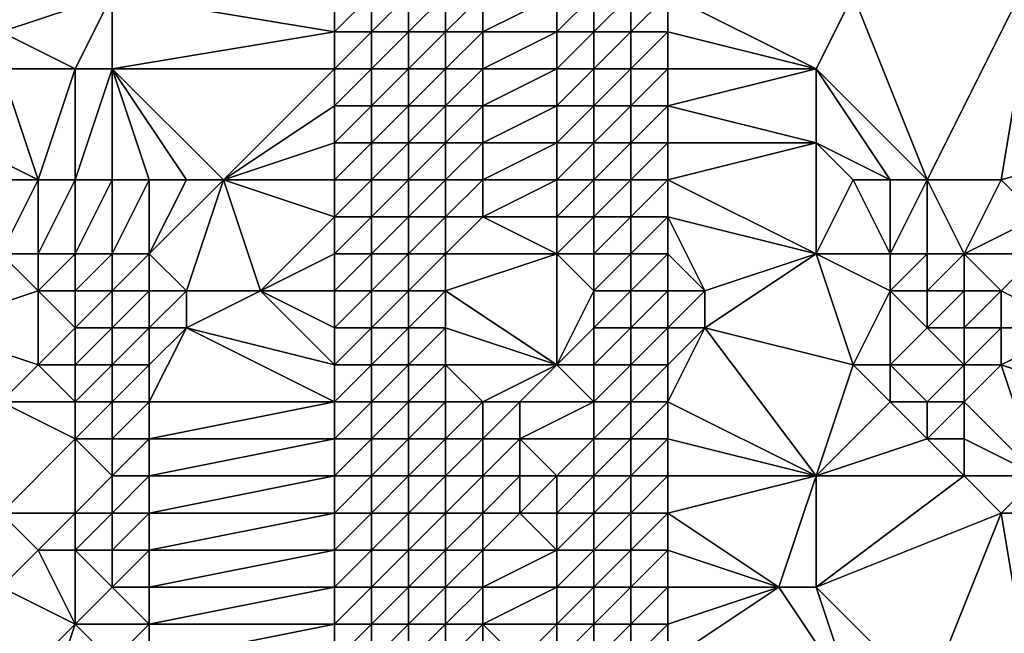
# Model space of a CAD drawing. Units: metres. Extents: x 68750 to 69375, y 356500 to 357000.
# Drawn here: x 69154 to 69180, y 356553 to 356569 of the extents above; entities that cross this region are included whole.
import ezdxf

# ---------------------------------------------------------------- set-up
doc = ezdxf.new("R2010")
doc.units = ezdxf.units.M
doc.layers.add('Terrain', color=15, linetype='Continuous')

msp = doc.modelspace()

# ---------------------------------------------------------------- linework, layer by layer
at = {"layer": 'Terrain'}
for points in [[(69178, 356565, 476.57), (69181, 356571, 474.82), (69176, 356570, 476.25), (69178, 356565, 476.57)], [(69180, 356565, 475.96), (69181, 356571, 474.82), (69178, 356565, 476.57), (69180, 356565, 475.96)], [(69180, 356565, 475.96), (69187, 356567, 473.44), (69181, 356571, 474.82), (69180, 356565, 475.96)], [(69155, 356568, 482.32), (69156, 356570, 481.96), (69153, 356569, 482.9), (69155, 356568, 482.32)], [(69156, 356570, 481.96), (69153, 356570, 482.71), (69153, 356569, 482.9), (69156, 356570, 481.96)], [(69156, 356568, 482.24), (69156, 356570, 481.96), (69155, 356568, 482.32), (69156, 356568, 482.24)], [(69156, 356568, 482.24), (69162, 356569, 482.24), (69156, 356570, 481.96), (69156, 356568, 482.24)], [(69162, 356569, 482.24), (69162, 356570, 482.1), (69156, 356570, 481.96), (69162, 356569, 482.24)], [(69163, 356569, 482), (69163, 356570, 481.87), (69162, 356569, 482.24), (69163, 356569, 482)], [(69162, 356569, 482.24), (69163, 356570, 481.87), (69162, 356570, 482.1), (69162, 356569, 482.24)], [(69164, 356569, 481.43), (69164, 356570, 481.29), (69163, 356569, 482), (69164, 356569, 481.43)], [(69163, 356569, 482), (69164, 356570, 481.29), (69163, 356570, 481.87), (69163, 356569, 482)], [(69165, 356569, 480.6), (69165, 356570, 480.43), (69164, 356569, 481.43), (69165, 356569, 480.6)], [(69164, 356569, 481.43), (69165, 356570, 480.43), (69164, 356570, 481.29), (69164, 356569, 481.43)], [(69166, 356569, 479.71), (69166, 356570, 479.54), (69165, 356569, 480.6), (69166, 356569, 479.71)], [(69165, 356569, 480.6), (69166, 356570, 479.54), (69165, 356570, 480.43), (69165, 356569, 480.6)], [(69168, 356569, 478.14), (69168, 356570, 478.05), (69166, 356569, 479.71), (69168, 356569, 478.14)], [(69166, 356569, 479.71), (69168, 356570, 478.05), (69166, 356570, 479.54), (69166, 356569, 479.71)], [(69169, 356569, 477.47), (69169, 356570, 477.35), (69168, 356569, 478.14), (69169, 356569, 477.47)], [(69168, 356569, 478.14), (69169, 356570, 477.35), (69168, 356570, 478.05), (69168, 356569, 478.14)], [(69170, 356569, 476.98), (69170, 356570, 476.89), (69169, 356569, 477.47), (69170, 356569, 476.98)], [(69169, 356569, 477.47), (69170, 356570, 476.89), (69169, 356570, 477.35), (69169, 356569, 477.47)], [(69171, 356569, 476.72), (69171, 356570, 476.64), (69170, 356569, 476.98), (69171, 356569, 476.72)], [(69170, 356569, 476.98), (69171, 356570, 476.64), (69170, 356570, 476.89), (69170, 356569, 476.98)], [(69175, 356568, 476.81), (69171, 356570, 476.64), (69171, 356569, 476.72), (69175, 356568, 476.81)], [(69176, 356570, 476.25), (69171, 356570, 476.64), (69175, 356568, 476.81), (69176, 356570, 476.25)], [(69178, 356565, 476.57), (69176, 356570, 476.25), (69175, 356568, 476.81), (69178, 356565, 476.57)], [(69155, 356568, 482.32), (69153, 356569, 482.9), (69153, 356568, 483.05), (69155, 356568, 482.32)], [(69162, 356568, 482.38), (69162, 356569, 482.24), (69156, 356568, 482.24), (69162, 356568, 482.38)], [(69163, 356568, 482.13), (69163, 356569, 482), (69162, 356568, 482.38), (69163, 356568, 482.13)], [(69162, 356568, 482.38), (69163, 356569, 482), (69162, 356569, 482.24), (69162, 356568, 482.38)], [(69164, 356568, 481.56), (69164, 356569, 481.43), (69163, 356568, 482.13), (69164, 356568, 481.56)], [(69163, 356568, 482.13), (69164, 356569, 481.43), (69163, 356569, 482), (69163, 356568, 482.13)], [(69165, 356568, 480.74), (69165, 356569, 480.6), (69164, 356568, 481.56), (69165, 356568, 480.74)], [(69164, 356568, 481.56), (69165, 356569, 480.6), (69164, 356569, 481.43), (69164, 356568, 481.56)], [(69166, 356568, 479.87), (69166, 356569, 479.71), (69165, 356568, 480.74), (69166, 356568, 479.87)], [(69165, 356568, 480.74), (69166, 356569, 479.71), (69165, 356569, 480.6), (69165, 356568, 480.74)], [(69168, 356568, 478.33), (69168, 356569, 478.14), (69166, 356568, 479.87), (69168, 356568, 478.33)], [(69166, 356568, 479.87), (69168, 356569, 478.14), (69166, 356569, 479.71), (69166, 356568, 479.87)], [(69169, 356568, 477.66), (69169, 356569, 477.47), (69168, 356568, 478.33), (69169, 356568, 477.66)], [(69168, 356568, 478.33), (69169, 356569, 477.47), (69168, 356569, 478.14), (69168, 356568, 478.33)], [(69170, 356568, 477.15), (69170, 356569, 476.98), (69169, 356568, 477.66), (69170, 356568, 477.15)], [(69169, 356568, 477.66), (69170, 356569, 476.98), (69169, 356569, 477.47), (69169, 356568, 477.66)], [(69171, 356568, 476.87), (69171, 356569, 476.72), (69170, 356568, 477.15), (69171, 356568, 476.87)], [(69170, 356568, 477.15), (69171, 356569, 476.72), (69170, 356569, 476.98), (69170, 356568, 477.15)], [(69175, 356568, 476.81), (69171, 356569, 476.72), (69171, 356568, 476.87), (69175, 356568, 476.81)], [(69154, 356565, 483.02), (69153, 356568, 483.05), (69152, 356566, 483.84), (69154, 356565, 483.02)], [(69154, 356565, 483.02), (69155, 356568, 482.32), (69153, 356568, 483.05), (69154, 356565, 483.02)], [(69155, 356565, 482.68), (69155, 356568, 482.32), (69154, 356565, 483.02), (69155, 356565, 482.68)], [(69156, 356565, 482.63), (69156, 356568, 482.24), (69155, 356565, 482.68), (69156, 356565, 482.63)], [(69155, 356565, 482.68), (69156, 356568, 482.24), (69155, 356568, 482.32), (69155, 356565, 482.68)], [(69159, 356565, 482.85), (69162, 356568, 482.38), (69156, 356568, 482.24), (69159, 356565, 482.85)], [(69159, 356565, 482.85), (69156, 356568, 482.24), (69158, 356565, 482.85), (69159, 356565, 482.85)], [(69158, 356565, 482.85), (69156, 356568, 482.24), (69157, 356565, 482.76), (69158, 356565, 482.85)], [(69157, 356565, 482.76), (69156, 356568, 482.24), (69156, 356565, 482.63), (69157, 356565, 482.76)], [(69159, 356565, 482.85), (69162, 356567, 482.53), (69162, 356568, 482.38), (69159, 356565, 482.85)], [(69163, 356567, 482.27), (69163, 356568, 482.13), (69162, 356567, 482.53), (69163, 356567, 482.27)], [(69162, 356567, 482.53), (69163, 356568, 482.13), (69162, 356568, 482.38), (69162, 356567, 482.53)], [(69164, 356567, 481.68), (69164, 356568, 481.56), (69163, 356567, 482.27), (69164, 356567, 481.68)], [(69163, 356567, 482.27), (69164, 356568, 481.56), (69163, 356568, 482.13), (69163, 356567, 482.27)], [(69165, 356567, 480.89), (69165, 356568, 480.74), (69164, 356567, 481.68), (69165, 356567, 480.89)], [(69164, 356567, 481.68), (69165, 356568, 480.74), (69164, 356568, 481.56), (69164, 356567, 481.68)], [(69166, 356567, 480.03), (69166, 356568, 479.87), (69165, 356567, 480.89), (69166, 356567, 480.03)], [(69165, 356567, 480.89), (69166, 356568, 479.87), (69165, 356568, 480.74), (69165, 356567, 480.89)], [(69168, 356567, 478.5), (69168, 356568, 478.33), (69166, 356567, 480.03), (69168, 356567, 478.5)], [(69166, 356567, 480.03), (69168, 356568, 478.33), (69166, 356568, 479.87), (69166, 356567, 480.03)], [(69169, 356567, 477.84), (69169, 356568, 477.66), (69168, 356567, 478.5), (69169, 356567, 477.84)], [(69168, 356567, 478.5), (69169, 356568, 477.66), (69168, 356568, 478.33), (69168, 356567, 478.5)], [(69170, 356567, 477.31), (69170, 356568, 477.15), (69169, 356567, 477.84), (69170, 356567, 477.31)], [(69169, 356567, 477.84), (69170, 356568, 477.15), (69169, 356568, 477.66), (69169, 356567, 477.84)], [(69171, 356567, 477.01), (69171, 356568, 476.87), (69170, 356567, 477.31), (69171, 356567, 477.01)], [(69170, 356567, 477.31), (69171, 356568, 476.87), (69170, 356568, 477.15), (69170, 356567, 477.31)], [(69175, 356566, 477.09), (69175, 356568, 476.81), (69171, 356567, 477.01), (69175, 356566, 477.09)], [(69171, 356567, 477.01), (69175, 356568, 476.81), (69171, 356568, 476.87), (69171, 356567, 477.01)], [(69178, 356565, 476.57), (69175, 356568, 476.81), (69177, 356565, 476.89), (69178, 356565, 476.57)], [(69177, 356565, 476.89), (69175, 356568, 476.81), (69175, 356566, 477.09), (69177, 356565, 476.89)], [(69159, 356565, 482.85), (69162, 356566, 482.66), (69162, 356567, 482.53), (69159, 356565, 482.85)], [(69163, 356566, 482.41), (69163, 356567, 482.27), (69162, 356566, 482.66), (69163, 356566, 482.41)], [(69162, 356566, 482.66), (69163, 356567, 482.27), (69162, 356567, 482.53), (69162, 356566, 482.66)], [(69164, 356566, 481.82), (69164, 356567, 481.68), (69163, 356566, 482.41), (69164, 356566, 481.82)], [(69163, 356566, 482.41), (69164, 356567, 481.68), (69163, 356567, 482.27), (69163, 356566, 482.41)], [(69165, 356566, 481.02), (69165, 356567, 480.89), (69164, 356566, 481.82), (69165, 356566, 481.02)], [(69164, 356566, 481.82), (69165, 356567, 480.89), (69164, 356567, 481.68), (69164, 356566, 481.82)], [(69166, 356566, 480.21), (69166, 356567, 480.03), (69165, 356566, 481.02), (69166, 356566, 480.21)], [(69165, 356566, 481.02), (69166, 356567, 480.03), (69165, 356567, 480.89), (69165, 356566, 481.02)], [(69168, 356566, 478.61), (69168, 356567, 478.5), (69166, 356566, 480.21), (69168, 356566, 478.61)], [(69166, 356566, 480.21), (69168, 356567, 478.5), (69166, 356567, 480.03), (69166, 356566, 480.21)], [(69169, 356566, 477.93), (69169, 356567, 477.84), (69168, 356566, 478.61), (69169, 356566, 477.93)], [(69168, 356566, 478.61), (69169, 356567, 477.84), (69168, 356567, 478.5), (69168, 356566, 478.61)], [(69170, 356566, 477.42), (69170, 356567, 477.31), (69169, 356566, 477.93), (69170, 356566, 477.42)], [(69169, 356566, 477.93), (69170, 356567, 477.31), (69169, 356567, 477.84), (69169, 356566, 477.93)], [(69171, 356566, 477.14), (69171, 356567, 477.01), (69170, 356566, 477.42), (69171, 356566, 477.14)], [(69170, 356566, 477.42), (69171, 356567, 477.01), (69170, 356567, 477.31), (69170, 356566, 477.42)], [(69175, 356566, 477.09), (69171, 356567, 477.01), (69171, 356566, 477.14), (69175, 356566, 477.09)], [(69181, 356564, 475.93), (69187, 356567, 473.44), (69180, 356565, 475.96), (69181, 356564, 475.93)], [(69154, 356565, 483.02), (69152, 356566, 483.84), (69153, 356565, 483.55), (69154, 356565, 483.02)], [(69162, 356565, 482.8), (69162, 356566, 482.66), (69159, 356565, 482.85), (69162, 356565, 482.8)], [(69163, 356565, 482.56), (69163, 356566, 482.41), (69162, 356565, 482.8), (69163, 356565, 482.56)], [(69162, 356565, 482.8), (69163, 356566, 482.41), (69162, 356566, 482.66), (69162, 356565, 482.8)], [(69164, 356565, 481.95), (69164, 356566, 481.82), (69163, 356565, 482.56), (69164, 356565, 481.95)], [(69163, 356565, 482.56), (69164, 356566, 481.82), (69163, 356566, 482.41), (69163, 356565, 482.56)], [(69165, 356565, 481.15), (69165, 356566, 481.02), (69164, 356565, 481.95), (69165, 356565, 481.15)], [(69164, 356565, 481.95), (69165, 356566, 481.02), (69164, 356566, 481.82), (69164, 356565, 481.95)], [(69166, 356565, 480.3), (69166, 356566, 480.21), (69165, 356565, 481.15), (69166, 356565, 480.3)], [(69165, 356565, 481.15), (69166, 356566, 480.21), (69165, 356566, 481.02), (69165, 356565, 481.15)], [(69168, 356565, 478.72), (69168, 356566, 478.61), (69166, 356565, 480.3), (69168, 356565, 478.72)], [(69166, 356565, 480.3), (69168, 356566, 478.61), (69166, 356566, 480.21), (69166, 356565, 480.3)], [(69169, 356565, 478.03), (69169, 356566, 477.93), (69168, 356565, 478.72), (69169, 356565, 478.03)], [(69168, 356565, 478.72), (69169, 356566, 477.93), (69168, 356566, 478.61), (69168, 356565, 478.72)], [(69170, 356565, 477.54), (69170, 356566, 477.42), (69169, 356565, 478.03), (69170, 356565, 477.54)], [(69169, 356565, 478.03), (69170, 356566, 477.42), (69169, 356566, 477.93), (69169, 356565, 478.03)], [(69171, 356565, 477.26), (69171, 356566, 477.14), (69170, 356565, 477.54), (69171, 356565, 477.26)], [(69170, 356565, 477.54), (69171, 356566, 477.14), (69170, 356566, 477.42), (69170, 356565, 477.54)], [(69175, 356563, 477.51), (69175, 356566, 477.09), (69171, 356565, 477.26), (69175, 356563, 477.51)], [(69171, 356565, 477.26), (69175, 356566, 477.09), (69171, 356566, 477.14), (69171, 356565, 477.26)], [(69177, 356565, 476.89), (69175, 356566, 477.09), (69176, 356565, 477.11), (69177, 356565, 476.89)], [(69176, 356565, 477.11), (69175, 356566, 477.09), (69175, 356563, 477.51), (69176, 356565, 477.11)], [(69154, 356563, 483.27), (69154, 356565, 483.02), (69153, 356563, 483.87), (69154, 356563, 483.27)], [(69154, 356565, 483.02), (69153, 356565, 483.55), (69153, 356563, 483.87), (69154, 356565, 483.02)], [(69155, 356563, 482.9), (69155, 356565, 482.68), (69154, 356563, 483.27), (69155, 356563, 482.9)], [(69154, 356563, 483.27), (69155, 356565, 482.68), (69154, 356565, 483.02), (69154, 356563, 483.27)], [(69156, 356563, 482.86), (69156, 356565, 482.63), (69155, 356563, 482.9), (69156, 356563, 482.86)], [(69155, 356563, 482.9), (69156, 356565, 482.63), (69155, 356565, 482.68), (69155, 356563, 482.9)], [(69157, 356563, 483), (69157, 356565, 482.76), (69156, 356563, 482.86), (69157, 356563, 483)], [(69156, 356563, 482.86), (69157, 356565, 482.76), (69156, 356565, 482.63), (69156, 356563, 482.86)], [(69158, 356562, 483.23), (69159, 356565, 482.85), (69157, 356563, 483), (69158, 356562, 483.23)], [(69157, 356563, 483), (69159, 356565, 482.85), (69158, 356565, 482.85), (69157, 356563, 483)], [(69157, 356563, 483), (69158, 356565, 482.85), (69157, 356565, 482.76), (69157, 356563, 483)], [(69160, 356562, 483.22), (69159, 356565, 482.85), (69158, 356562, 483.23), (69160, 356562, 483.22)], [(69160, 356562, 483.22), (69162, 356564, 482.94), (69159, 356565, 482.85), (69160, 356562, 483.22)], [(69162, 356564, 482.94), (69162, 356565, 482.8), (69159, 356565, 482.85), (69162, 356564, 482.94)], [(69163, 356564, 482.71), (69163, 356565, 482.56), (69162, 356564, 482.94), (69163, 356564, 482.71)], [(69162, 356564, 482.94), (69163, 356565, 482.56), (69162, 356565, 482.8), (69162, 356564, 482.94)], [(69164, 356564, 482.1), (69164, 356565, 481.95), (69163, 356564, 482.71), (69164, 356564, 482.1)], [(69163, 356564, 482.71), (69164, 356565, 481.95), (69163, 356565, 482.56), (69163, 356564, 482.71)], [(69165, 356564, 481.24), (69165, 356565, 481.15), (69164, 356564, 482.1), (69165, 356564, 481.24)], [(69164, 356564, 482.1), (69165, 356565, 481.15), (69164, 356565, 481.95), (69164, 356564, 482.1)], [(69166, 356564, 480.4), (69166, 356565, 480.3), (69165, 356564, 481.24), (69166, 356564, 480.4)], [(69165, 356564, 481.24), (69166, 356565, 480.3), (69165, 356565, 481.15), (69165, 356564, 481.24)], [(69168, 356564, 478.86), (69168, 356565, 478.72), (69166, 356564, 480.4), (69168, 356564, 478.86)], [(69166, 356564, 480.4), (69168, 356565, 478.72), (69166, 356565, 480.3), (69166, 356564, 480.4)], [(69169, 356564, 478.15), (69169, 356565, 478.03), (69168, 356564, 478.86), (69169, 356564, 478.15)], [(69168, 356564, 478.86), (69169, 356565, 478.03), (69168, 356565, 478.72), (69168, 356564, 478.86)], [(69170, 356564, 477.65), (69170, 356565, 477.54), (69169, 356564, 478.15), (69170, 356564, 477.65)], [(69169, 356564, 478.15), (69170, 356565, 477.54), (69169, 356565, 478.03), (69169, 356564, 478.15)], [(69171, 356564, 477.39), (69171, 356565, 477.26), (69170, 356564, 477.65), (69171, 356564, 477.39)], [(69170, 356564, 477.65), (69171, 356565, 477.26), (69170, 356565, 477.54), (69170, 356564, 477.65)], [(69175, 356563, 477.51), (69171, 356565, 477.26), (69171, 356564, 477.39), (69175, 356563, 477.51)], [(69177, 356563, 477.35), (69176, 356565, 477.11), (69175, 356563, 477.51), (69177, 356563, 477.35)], [(69177, 356563, 477.35), (69177, 356565, 476.89), (69176, 356565, 477.11), (69177, 356563, 477.35)], [(69178, 356563, 477.11), (69178, 356565, 476.57), (69177, 356563, 477.35), (69178, 356563, 477.11)], [(69177, 356563, 477.35), (69178, 356565, 476.57), (69177, 356565, 476.89), (69177, 356563, 477.35)], [(69179, 356563, 476.81), (69180, 356565, 475.96), (69178, 356565, 476.57), (69179, 356563, 476.81)], [(69179, 356563, 476.81), (69178, 356565, 476.57), (69178, 356563, 477.11), (69179, 356563, 476.81)], [(69179, 356563, 476.81), (69181, 356564, 475.93), (69180, 356565, 475.96), (69179, 356563, 476.81)], [(69160, 356562, 483.22), (69162, 356563, 483.09), (69162, 356564, 482.94), (69160, 356562, 483.22)], [(69163, 356563, 482.85), (69163, 356564, 482.71), (69162, 356563, 483.09), (69163, 356563, 482.85)], [(69162, 356563, 483.09), (69163, 356564, 482.71), (69162, 356564, 482.94), (69162, 356563, 483.09)], [(69164, 356563, 482.23), (69164, 356564, 482.1), (69163, 356563, 482.85), (69164, 356563, 482.23)], [(69163, 356563, 482.85), (69164, 356564, 482.1), (69163, 356564, 482.71), (69163, 356563, 482.85)], [(69165, 356563, 481.35), (69165, 356564, 481.24), (69164, 356563, 482.23), (69165, 356563, 481.35)], [(69164, 356563, 482.23), (69165, 356564, 481.24), (69164, 356564, 482.1), (69164, 356563, 482.23)], [(69168, 356563, 479.06), (69166, 356564, 480.4), (69165, 356563, 481.35), (69168, 356563, 479.06)], [(69165, 356563, 481.35), (69166, 356564, 480.4), (69165, 356564, 481.24), (69165, 356563, 481.35)], [(69168, 356563, 479.06), (69168, 356564, 478.86), (69166, 356564, 480.4), (69168, 356563, 479.06)], [(69169, 356563, 478.34), (69169, 356564, 478.15), (69168, 356563, 479.06), (69169, 356563, 478.34)], [(69168, 356563, 479.06), (69169, 356564, 478.15), (69168, 356564, 478.86), (69168, 356563, 479.06)], [(69170, 356563, 477.81), (69170, 356564, 477.65), (69169, 356563, 478.34), (69170, 356563, 477.81)], [(69169, 356563, 478.34), (69170, 356564, 477.65), (69169, 356564, 478.15), (69169, 356563, 478.34)], [(69171, 356563, 477.53), (69171, 356564, 477.39), (69170, 356563, 477.81), (69171, 356563, 477.53)], [(69170, 356563, 477.81), (69171, 356564, 477.39), (69170, 356564, 477.65), (69170, 356563, 477.81)], [(69172, 356562, 477.59), (69171, 356564, 477.39), (69171, 356563, 477.53), (69172, 356562, 477.59)], [(69172, 356562, 477.59), (69175, 356563, 477.51), (69171, 356564, 477.39), (69172, 356562, 477.59)], [(69181, 356563, 476.2), (69181, 356564, 475.93), (69179, 356563, 476.81), (69181, 356563, 476.2)], [(69154, 356562, 483.4), (69153, 356563, 483.87), (69151, 356561, 485.32), (69154, 356562, 483.4)], [(69154, 356562, 483.4), (69154, 356563, 483.27), (69153, 356563, 483.87), (69154, 356562, 483.4)], [(69155, 356562, 483.05), (69155, 356563, 482.9), (69154, 356562, 483.4), (69155, 356562, 483.05)], [(69154, 356562, 483.4), (69155, 356563, 482.9), (69154, 356563, 483.27), (69154, 356562, 483.4)], [(69156, 356562, 482.99), (69156, 356563, 482.86), (69155, 356562, 483.05), (69156, 356562, 482.99)], [(69155, 356562, 483.05), (69156, 356563, 482.86), (69155, 356563, 482.9), (69155, 356562, 483.05)], [(69157, 356562, 483.11), (69157, 356563, 483), (69156, 356562, 482.99), (69157, 356562, 483.11)], [(69156, 356562, 482.99), (69157, 356563, 483), (69156, 356563, 482.86), (69156, 356562, 482.99)], [(69158, 356562, 483.23), (69157, 356563, 483), (69157, 356562, 483.11), (69158, 356562, 483.23)], [(69162, 356562, 483.26), (69162, 356563, 483.09), (69160, 356562, 483.22), (69162, 356562, 483.26)], [(69163, 356562, 483.01), (69163, 356563, 482.85), (69162, 356562, 483.26), (69163, 356562, 483.01)], [(69162, 356562, 483.26), (69163, 356563, 482.85), (69162, 356563, 483.09), (69162, 356562, 483.26)], [(69164, 356562, 482.35), (69164, 356563, 482.23), (69163, 356562, 483.01), (69164, 356562, 482.35)], [(69163, 356562, 483.01), (69164, 356563, 482.23), (69163, 356563, 482.85), (69163, 356562, 483.01)], [(69165, 356562, 481.46), (69165, 356563, 481.35), (69164, 356562, 482.35), (69165, 356562, 481.46)], [(69164, 356562, 482.35), (69165, 356563, 481.35), (69164, 356563, 482.23), (69164, 356562, 482.35)], [(69168, 356560, 479.37), (69168, 356563, 479.06), (69165, 356562, 481.46), (69168, 356560, 479.37)], [(69165, 356562, 481.46), (69168, 356563, 479.06), (69165, 356563, 481.35), (69165, 356562, 481.46)], [(69168, 356560, 479.37), (69169, 356562, 478.51), (69168, 356563, 479.06), (69168, 356560, 479.37)], [(69169, 356562, 478.51), (69169, 356563, 478.34), (69168, 356563, 479.06), (69169, 356562, 478.51)], [(69170, 356562, 477.97), (69170, 356563, 477.81), (69169, 356562, 478.51), (69170, 356562, 477.97)], [(69169, 356562, 478.51), (69170, 356563, 477.81), (69169, 356563, 478.34), (69169, 356562, 478.51)], [(69171, 356562, 477.67), (69171, 356563, 477.53), (69170, 356562, 477.97), (69171, 356562, 477.67)], [(69170, 356562, 477.97), (69171, 356563, 477.53), (69170, 356563, 477.81), (69170, 356562, 477.97)], [(69172, 356562, 477.59), (69171, 356563, 477.53), (69171, 356562, 477.67), (69172, 356562, 477.59)], [(69172, 356561, 477.74), (69175, 356563, 477.51), (69172, 356562, 477.59), (69172, 356561, 477.74)], [(69176, 356560, 477.97), (69175, 356563, 477.51), (69172, 356561, 477.74), (69176, 356560, 477.97)], [(69176, 356560, 477.97), (69177, 356562, 477.6), (69175, 356563, 477.51), (69176, 356560, 477.97)], [(69177, 356562, 477.6), (69177, 356563, 477.35), (69175, 356563, 477.51), (69177, 356562, 477.6)], [(69178, 356562, 477.38), (69178, 356563, 477.11), (69177, 356562, 477.6), (69178, 356562, 477.38)], [(69177, 356562, 477.6), (69178, 356563, 477.11), (69177, 356563, 477.35), (69177, 356562, 477.6)], [(69179, 356562, 477.09), (69179, 356563, 476.81), (69178, 356562, 477.38), (69179, 356562, 477.09)], [(69178, 356562, 477.38), (69179, 356563, 476.81), (69178, 356563, 477.11), (69178, 356562, 477.38)], [(69180, 356562, 476.76), (69181, 356563, 476.2), (69179, 356563, 476.81), (69180, 356562, 476.76)], [(69180, 356562, 476.76), (69179, 356563, 476.81), (69179, 356562, 477.09), (69180, 356562, 476.76)], [(69182, 356561, 476.37), (69181, 356563, 476.2), (69180, 356562, 476.76), (69182, 356561, 476.37)], [(69154, 356560, 483.68), (69154, 356562, 483.4), (69151, 356561, 485.32), (69154, 356560, 483.68)], [(69154, 356560, 483.68), (69155, 356561, 483.19), (69154, 356562, 483.4), (69154, 356560, 483.68)], [(69155, 356561, 483.19), (69155, 356562, 483.05), (69154, 356562, 483.4), (69155, 356561, 483.19)], [(69156, 356561, 483.11), (69156, 356562, 482.99), (69155, 356561, 483.19), (69156, 356561, 483.11)], [(69155, 356561, 483.19), (69156, 356562, 482.99), (69155, 356562, 483.05), (69155, 356561, 483.19)], [(69157, 356561, 483.23), (69157, 356562, 483.11), (69156, 356561, 483.11), (69157, 356561, 483.23)], [(69156, 356561, 483.11), (69157, 356562, 483.11), (69156, 356562, 482.99), (69156, 356561, 483.11)], [(69158, 356561, 483.34), (69158, 356562, 483.23), (69157, 356561, 483.23), (69158, 356561, 483.34)], [(69157, 356561, 483.23), (69158, 356562, 483.23), (69157, 356562, 483.11), (69157, 356561, 483.23)], [(69162, 356560, 483.53), (69160, 356562, 483.22), (69158, 356561, 483.34), (69162, 356560, 483.53)], [(69158, 356561, 483.34), (69160, 356562, 483.22), (69158, 356562, 483.23), (69158, 356561, 483.34)], [(69162, 356560, 483.53), (69162, 356561, 483.39), (69160, 356562, 483.22), (69162, 356560, 483.53)], [(69162, 356561, 483.39), (69162, 356562, 483.26), (69160, 356562, 483.22), (69162, 356561, 483.39)], [(69163, 356561, 483.13), (69163, 356562, 483.01), (69162, 356561, 483.39), (69163, 356561, 483.13)], [(69162, 356561, 483.39), (69163, 356562, 483.01), (69162, 356562, 483.26), (69162, 356561, 483.39)], [(69164, 356561, 482.49), (69164, 356562, 482.35), (69163, 356561, 483.13), (69164, 356561, 482.49)], [(69163, 356561, 483.13), (69164, 356562, 482.35), (69163, 356562, 483.01), (69163, 356561, 483.13)], [(69165, 356561, 481.61), (69165, 356562, 481.46), (69164, 356561, 482.49), (69165, 356561, 481.61)], [(69164, 356561, 482.49), (69165, 356562, 481.46), (69164, 356562, 482.35), (69164, 356561, 482.49)], [(69168, 356560, 479.37), (69165, 356562, 481.46), (69165, 356561, 481.61), (69168, 356560, 479.37)], [(69168, 356560, 479.37), (69169, 356561, 478.62), (69169, 356562, 478.51), (69168, 356560, 479.37)], [(69170, 356561, 478.11), (69170, 356562, 477.97), (69169, 356561, 478.62), (69170, 356561, 478.11)], [(69169, 356561, 478.62), (69170, 356562, 477.97), (69169, 356562, 478.51), (69169, 356561, 478.62)], [(69171, 356561, 477.84), (69171, 356562, 477.67), (69170, 356561, 478.11), (69171, 356561, 477.84)], [(69170, 356561, 478.11), (69171, 356562, 477.67), (69170, 356562, 477.97), (69170, 356561, 478.11)], [(69172, 356561, 477.74), (69172, 356562, 477.59), (69171, 356561, 477.84), (69172, 356561, 477.74)], [(69171, 356561, 477.84), (69172, 356562, 477.59), (69171, 356562, 477.67), (69171, 356561, 477.84)], [(69177, 356560, 477.86), (69177, 356562, 477.6), (69176, 356560, 477.97), (69177, 356560, 477.86)], [(69177, 356560, 477.86), (69178, 356561, 477.57), (69177, 356562, 477.6), (69177, 356560, 477.86)], [(69178, 356561, 477.57), (69178, 356562, 477.38), (69177, 356562, 477.6), (69178, 356561, 477.57)], [(69179, 356561, 477.29), (69179, 356562, 477.09), (69178, 356561, 477.57), (69179, 356561, 477.29)], [(69178, 356561, 477.57), (69179, 356562, 477.09), (69178, 356562, 477.38), (69178, 356561, 477.57)], [(69180, 356561, 476.96), (69180, 356562, 476.76), (69179, 356561, 477.29), (69180, 356561, 476.96)], [(69179, 356561, 477.29), (69180, 356562, 476.76), (69179, 356562, 477.09), (69179, 356561, 477.29)], [(69182, 356561, 476.37), (69180, 356562, 476.76), (69180, 356561, 476.96), (69182, 356561, 476.37)], [(69154, 356560, 483.68), (69151, 356561, 485.32), (69153, 356559, 484.29), (69154, 356560, 483.68)], [(69155, 356560, 483.33), (69155, 356561, 483.19), (69154, 356560, 483.68), (69155, 356560, 483.33)], [(69156, 356560, 483.25), (69156, 356561, 483.11), (69155, 356560, 483.33), (69156, 356560, 483.25)], [(69155, 356560, 483.33), (69156, 356561, 483.11), (69155, 356561, 483.19), (69155, 356560, 483.33)], [(69157, 356560, 483.34), (69157, 356561, 483.23), (69156, 356560, 483.25), (69157, 356560, 483.34)], [(69156, 356560, 483.25), (69157, 356561, 483.23), (69156, 356561, 483.11), (69156, 356560, 483.25)], [(69162, 356559, 483.68), (69158, 356561, 483.34), (69157, 356559, 483.48), (69162, 356559, 483.68)], [(69157, 356559, 483.48), (69158, 356561, 483.34), (69157, 356560, 483.34), (69157, 356559, 483.48)], [(69157, 356560, 483.34), (69158, 356561, 483.34), (69157, 356561, 483.23), (69157, 356560, 483.34)], [(69162, 356559, 483.68), (69162, 356560, 483.53), (69158, 356561, 483.34), (69162, 356559, 483.68)], [(69163, 356560, 483.29), (69163, 356561, 483.13), (69162, 356560, 483.53), (69163, 356560, 483.29)], [(69162, 356560, 483.53), (69163, 356561, 483.13), (69162, 356561, 483.39), (69162, 356560, 483.53)], [(69164, 356560, 482.64), (69164, 356561, 482.49), (69163, 356560, 483.29), (69164, 356560, 482.64)], [(69163, 356560, 483.29), (69164, 356561, 482.49), (69163, 356561, 483.13), (69163, 356560, 483.29)], [(69165, 356560, 481.79), (69165, 356561, 481.61), (69164, 356560, 482.64), (69165, 356560, 481.79)], [(69164, 356560, 482.64), (69165, 356561, 481.61), (69164, 356561, 482.49), (69164, 356560, 482.64)], [(69168, 356560, 479.37), (69165, 356561, 481.61), (69165, 356560, 481.79), (69168, 356560, 479.37)], [(69169, 356560, 478.75), (69169, 356561, 478.62), (69168, 356560, 479.37), (69169, 356560, 478.75)], [(69170, 356560, 478.27), (69170, 356561, 478.11), (69169, 356560, 478.75), (69170, 356560, 478.27)], [(69169, 356560, 478.75), (69170, 356561, 478.11), (69169, 356561, 478.62), (69169, 356560, 478.75)], [(69171, 356560, 477.99), (69171, 356561, 477.84), (69170, 356560, 478.27), (69171, 356560, 477.99)], [(69170, 356560, 478.27), (69171, 356561, 477.84), (69170, 356561, 478.11), (69170, 356560, 478.27)], [(69175, 356557, 478.36), (69172, 356561, 477.74), (69171, 356559, 478.14), (69175, 356557, 478.36)], [(69171, 356559, 478.14), (69172, 356561, 477.74), (69171, 356560, 477.99), (69171, 356559, 478.14)], [(69171, 356560, 477.99), (69172, 356561, 477.74), (69171, 356561, 477.84), (69171, 356560, 477.99)], [(69176, 356560, 477.97), (69172, 356561, 477.74), (69175, 356557, 478.36), (69176, 356560, 477.97)], [(69179, 356560, 477.39), (69178, 356561, 477.57), (69177, 356560, 477.86), (69179, 356560, 477.39)], [(69179, 356560, 477.39), (69179, 356561, 477.29), (69178, 356561, 477.57), (69179, 356560, 477.39)], [(69180, 356560, 477.07), (69180, 356561, 476.96), (69179, 356560, 477.39), (69180, 356560, 477.07)], [(69179, 356560, 477.39), (69180, 356561, 476.96), (69179, 356561, 477.29), (69179, 356560, 477.39)], [(69183, 356559, 476.32), (69182, 356561, 476.37), (69180, 356560, 477.07), (69183, 356559, 476.32)], [(69180, 356560, 477.07), (69182, 356561, 476.37), (69180, 356561, 476.96), (69180, 356560, 477.07)], [(69155, 356559, 483.48), (69154, 356560, 483.68), (69153, 356559, 484.29), (69155, 356559, 483.48)], [(69155, 356559, 483.48), (69155, 356560, 483.33), (69154, 356560, 483.68), (69155, 356559, 483.48)], [(69156, 356559, 483.39), (69156, 356560, 483.25), (69155, 356559, 483.48), (69156, 356559, 483.39)], [(69155, 356559, 483.48), (69156, 356560, 483.25), (69155, 356560, 483.33), (69155, 356559, 483.48)], [(69157, 356559, 483.48), (69157, 356560, 483.34), (69156, 356559, 483.39), (69157, 356559, 483.48)], [(69156, 356559, 483.39), (69157, 356560, 483.34), (69156, 356560, 483.25), (69156, 356559, 483.39)], [(69163, 356559, 483.45), (69163, 356560, 483.29), (69162, 356559, 483.68), (69163, 356559, 483.45)], [(69162, 356559, 483.68), (69163, 356560, 483.29), (69162, 356560, 483.53), (69162, 356559, 483.68)], [(69164, 356559, 482.84), (69164, 356560, 482.64), (69163, 356559, 483.45), (69164, 356559, 482.84)], [(69163, 356559, 483.45), (69164, 356560, 482.64), (69163, 356560, 483.29), (69163, 356559, 483.45)], [(69165, 356559, 482.01), (69165, 356560, 481.79), (69164, 356559, 482.84), (69165, 356559, 482.01)], [(69164, 356559, 482.84), (69165, 356560, 481.79), (69164, 356560, 482.64), (69164, 356559, 482.84)], [(69166, 356559, 481.17), (69168, 356560, 479.37), (69165, 356560, 481.79), (69166, 356559, 481.17)], [(69166, 356559, 481.17), (69165, 356560, 481.79), (69165, 356559, 482.01), (69166, 356559, 481.17)], [(69167, 356559, 480.36), (69168, 356560, 479.37), (69166, 356559, 481.17), (69167, 356559, 480.36)], [(69169, 356559, 478.92), (69168, 356560, 479.37), (69167, 356559, 480.36), (69169, 356559, 478.92)], [(69169, 356559, 478.92), (69169, 356560, 478.75), (69168, 356560, 479.37), (69169, 356559, 478.92)], [(69170, 356559, 478.41), (69170, 356560, 478.27), (69169, 356559, 478.92), (69170, 356559, 478.41)], [(69169, 356559, 478.92), (69170, 356560, 478.27), (69169, 356560, 478.75), (69169, 356559, 478.92)], [(69171, 356559, 478.14), (69171, 356560, 477.99), (69170, 356559, 478.41), (69171, 356559, 478.14)], [(69170, 356559, 478.41), (69171, 356560, 477.99), (69170, 356560, 478.27), (69170, 356559, 478.41)], [(69177, 356559, 477.89), (69176, 356560, 477.97), (69175, 356557, 478.36), (69177, 356559, 477.89)], [(69177, 356559, 477.89), (69177, 356560, 477.86), (69176, 356560, 477.97), (69177, 356559, 477.89)], [(69178, 356559, 477.69), (69177, 356560, 477.86), (69177, 356559, 477.89), (69178, 356559, 477.69)], [(69178, 356559, 477.69), (69179, 356560, 477.39), (69177, 356560, 477.86), (69178, 356559, 477.69)], [(69179, 356559, 477.42), (69179, 356560, 477.39), (69178, 356559, 477.69), (69179, 356559, 477.42)], [(69181, 356557, 476.86), (69180, 356560, 477.07), (69179, 356559, 477.42), (69181, 356557, 476.86)], [(69179, 356559, 477.42), (69180, 356560, 477.07), (69179, 356560, 477.39), (69179, 356559, 477.42)], [(69181, 356557, 476.86), (69183, 356559, 476.32), (69180, 356560, 477.07), (69181, 356557, 476.86)], [(69155, 356558, 483.61), (69153, 356559, 484.29), (69153, 356556, 484.49), (69155, 356558, 483.61)], [(69155, 356558, 483.61), (69155, 356559, 483.48), (69153, 356559, 484.29), (69155, 356558, 483.61)], [(69156, 356558, 483.55), (69156, 356559, 483.39), (69155, 356558, 483.61), (69156, 356558, 483.55)], [(69155, 356558, 483.61), (69156, 356559, 483.39), (69155, 356559, 483.48), (69155, 356558, 483.61)], [(69157, 356558, 483.6), (69157, 356559, 483.48), (69156, 356558, 483.55), (69157, 356558, 483.6)], [(69156, 356558, 483.55), (69157, 356559, 483.48), (69156, 356559, 483.39), (69156, 356558, 483.55)], [(69162, 356558, 483.83), (69162, 356559, 483.68), (69157, 356558, 483.6), (69162, 356558, 483.83)], [(69157, 356558, 483.6), (69162, 356559, 483.68), (69157, 356559, 483.48), (69157, 356558, 483.6)], [(69163, 356558, 483.61), (69163, 356559, 483.45), (69162, 356558, 483.83), (69163, 356558, 483.61)], [(69162, 356558, 483.83), (69163, 356559, 483.45), (69162, 356559, 483.68), (69162, 356558, 483.83)], [(69164, 356558, 483.02), (69164, 356559, 482.84), (69163, 356558, 483.61), (69164, 356558, 483.02)], [(69163, 356558, 483.61), (69164, 356559, 482.84), (69163, 356559, 483.45), (69163, 356558, 483.61)], [(69165, 356558, 482.21), (69165, 356559, 482.01), (69164, 356558, 483.02), (69165, 356558, 482.21)], [(69164, 356558, 483.02), (69165, 356559, 482.01), (69164, 356559, 482.84), (69164, 356558, 483.02)], [(69166, 356558, 481.41), (69166, 356559, 481.17), (69165, 356558, 482.21), (69166, 356558, 481.41)], [(69165, 356558, 482.21), (69166, 356559, 481.17), (69165, 356559, 482.01), (69165, 356558, 482.21)], [(69167, 356558, 480.61), (69167, 356559, 480.36), (69166, 356558, 481.41), (69167, 356558, 480.61)], [(69166, 356558, 481.41), (69167, 356559, 480.36), (69166, 356559, 481.17), (69166, 356558, 481.41)], [(69169, 356558, 479.09), (69169, 356559, 478.92), (69167, 356558, 480.61), (69169, 356558, 479.09)], [(69167, 356558, 480.61), (69169, 356559, 478.92), (69167, 356559, 480.36), (69167, 356558, 480.61)], [(69170, 356558, 478.58), (69170, 356559, 478.41), (69169, 356558, 479.09), (69170, 356558, 478.58)], [(69169, 356558, 479.09), (69170, 356559, 478.41), (69169, 356559, 478.92), (69169, 356558, 479.09)], [(69171, 356558, 478.34), (69171, 356559, 478.14), (69170, 356558, 478.58), (69171, 356558, 478.34)], [(69170, 356558, 478.58), (69171, 356559, 478.14), (69170, 356559, 478.41), (69170, 356558, 478.58)], [(69175, 356557, 478.36), (69171, 356559, 478.14), (69171, 356558, 478.34), (69175, 356557, 478.36)], [(69178, 356558, 477.73), (69177, 356559, 477.89), (69175, 356557, 478.36), (69178, 356558, 477.73)], [(69178, 356558, 477.73), (69178, 356559, 477.69), (69177, 356559, 477.89), (69178, 356558, 477.73)], [(69179, 356558, 477.45), (69179, 356559, 477.42), (69178, 356558, 477.73), (69179, 356558, 477.45)], [(69178, 356558, 477.73), (69179, 356559, 477.42), (69178, 356559, 477.69), (69178, 356558, 477.73)], [(69181, 356557, 476.86), (69179, 356559, 477.42), (69179, 356558, 477.45), (69181, 356557, 476.86)], [(69155, 356556, 483.85), (69155, 356558, 483.61), (69153, 356556, 484.49), (69155, 356556, 483.85)], [(69155, 356556, 483.85), (69156, 356557, 483.68), (69155, 356558, 483.61), (69155, 356556, 483.85)], [(69156, 356557, 483.68), (69156, 356558, 483.55), (69155, 356558, 483.61), (69156, 356557, 483.68)], [(69157, 356557, 483.75), (69157, 356558, 483.6), (69156, 356557, 483.68), (69157, 356557, 483.75)], [(69156, 356557, 483.68), (69157, 356558, 483.6), (69156, 356558, 483.55), (69156, 356557, 483.68)], [(69162, 356557, 483.98), (69162, 356558, 483.83), (69157, 356557, 483.75), (69162, 356557, 483.98)], [(69157, 356557, 483.75), (69162, 356558, 483.83), (69157, 356558, 483.6), (69157, 356557, 483.75)], [(69163, 356557, 483.77), (69163, 356558, 483.61), (69162, 356557, 483.98), (69163, 356557, 483.77)], [(69162, 356557, 483.98), (69163, 356558, 483.61), (69162, 356558, 483.83), (69162, 356557, 483.98)], [(69164, 356557, 483.16), (69164, 356558, 483.02), (69163, 356557, 483.77), (69164, 356557, 483.16)], [(69163, 356557, 483.77), (69164, 356558, 483.02), (69163, 356558, 483.61), (69163, 356557, 483.77)], [(69165, 356557, 482.37), (69165, 356558, 482.21), (69164, 356557, 483.16), (69165, 356557, 482.37)], [(69164, 356557, 483.16), (69165, 356558, 482.21), (69164, 356558, 483.02), (69164, 356557, 483.16)], [(69166, 356557, 481.58), (69166, 356558, 481.41), (69165, 356557, 482.37), (69166, 356557, 481.58)], [(69165, 356557, 482.37), (69166, 356558, 481.41), (69165, 356558, 482.21), (69165, 356557, 482.37)], [(69167, 356557, 480.78), (69167, 356558, 480.61), (69166, 356557, 481.58), (69167, 356557, 480.78)], [(69166, 356557, 481.58), (69167, 356558, 480.61), (69166, 356558, 481.41), (69166, 356557, 481.58)], [(69168, 356557, 479.98), (69169, 356558, 479.09), (69167, 356558, 480.61), (69168, 356557, 479.98)], [(69168, 356557, 479.98), (69167, 356558, 480.61), (69167, 356557, 480.78), (69168, 356557, 479.98)], [(69169, 356557, 479.27), (69169, 356558, 479.09), (69168, 356557, 479.98), (69169, 356557, 479.27)], [(69170, 356557, 478.77), (69170, 356558, 478.58), (69169, 356557, 479.27), (69170, 356557, 478.77)], [(69169, 356557, 479.27), (69170, 356558, 478.58), (69169, 356558, 479.09), (69169, 356557, 479.27)], [(69171, 356557, 478.56), (69171, 356558, 478.34), (69170, 356557, 478.77), (69171, 356557, 478.56)], [(69170, 356557, 478.77), (69171, 356558, 478.34), (69170, 356558, 478.58), (69170, 356557, 478.77)], [(69175, 356557, 478.36), (69171, 356558, 478.34), (69171, 356557, 478.56), (69175, 356557, 478.36)], [(69179, 356557, 477.47), (69178, 356558, 477.73), (69175, 356557, 478.36), (69179, 356557, 477.47)], [(69179, 356557, 477.47), (69179, 356558, 477.45), (69178, 356558, 477.73), (69179, 356557, 477.47)], [(69181, 356557, 476.86), (69179, 356558, 477.45), (69179, 356557, 477.47), (69181, 356557, 476.86)], [(69156, 356556, 483.8), (69156, 356557, 483.68), (69155, 356556, 483.85), (69156, 356556, 483.8)], [(69157, 356556, 483.87), (69157, 356557, 483.75), (69156, 356556, 483.8), (69157, 356556, 483.87)], [(69156, 356556, 483.8), (69157, 356557, 483.75), (69156, 356557, 483.68), (69156, 356556, 483.8)], [(69162, 356556, 484.1), (69162, 356557, 483.98), (69157, 356556, 483.87), (69162, 356556, 484.1)], [(69157, 356556, 483.87), (69162, 356557, 483.98), (69157, 356557, 483.75), (69157, 356556, 483.87)], [(69163, 356556, 483.91), (69163, 356557, 483.77), (69162, 356556, 484.1), (69163, 356556, 483.91)], [(69162, 356556, 484.1), (69163, 356557, 483.77), (69162, 356557, 483.98), (69162, 356556, 484.1)], [(69164, 356556, 483.31), (69164, 356557, 483.16), (69163, 356556, 483.91), (69164, 356556, 483.31)], [(69163, 356556, 483.91), (69164, 356557, 483.16), (69163, 356557, 483.77), (69163, 356556, 483.91)], [(69165, 356556, 482.49), (69165, 356557, 482.37), (69164, 356556, 483.31), (69165, 356556, 482.49)], [(69164, 356556, 483.31), (69165, 356557, 482.37), (69164, 356557, 483.16), (69164, 356556, 483.31)], [(69166, 356556, 481.68), (69166, 356557, 481.58), (69165, 356556, 482.49), (69166, 356556, 481.68)], [(69165, 356556, 482.49), (69166, 356557, 481.58), (69165, 356557, 482.37), (69165, 356556, 482.49)], [(69167, 356556, 480.9), (69167, 356557, 480.78), (69166, 356556, 481.68), (69167, 356556, 480.9)], [(69166, 356556, 481.68), (69167, 356557, 480.78), (69166, 356557, 481.58), (69166, 356556, 481.68)], [(69168, 356556, 480.12), (69168, 356557, 479.98), (69167, 356556, 480.9), (69168, 356556, 480.12)], [(69167, 356556, 480.9), (69168, 356557, 479.98), (69167, 356557, 480.78), (69167, 356556, 480.9)], [(69169, 356556, 479.43), (69169, 356557, 479.27), (69168, 356556, 480.12), (69169, 356556, 479.43)], [(69168, 356556, 480.12), (69169, 356557, 479.27), (69168, 356557, 479.98), (69168, 356556, 480.12)], [(69170, 356556, 478.98), (69170, 356557, 478.77), (69169, 356556, 479.43), (69170, 356556, 478.98)], [(69169, 356556, 479.43), (69170, 356557, 478.77), (69169, 356557, 479.27), (69169, 356556, 479.43)], [(69171, 356556, 478.79), (69171, 356557, 478.56), (69170, 356556, 478.98), (69171, 356556, 478.79)], [(69170, 356556, 478.98), (69171, 356557, 478.56), (69170, 356557, 478.77), (69170, 356556, 478.98)], [(69174, 356554, 479.01), (69175, 356557, 478.36), (69171, 356556, 478.79), (69174, 356554, 479.01)], [(69171, 356556, 478.79), (69175, 356557, 478.36), (69171, 356557, 478.56), (69171, 356556, 478.79)], [(69175, 356554, 478.81), (69175, 356557, 478.36), (69174, 356554, 479.01), (69175, 356554, 478.81)], [(69180, 356556, 477.18), (69179, 356557, 477.47), (69175, 356554, 478.81), (69180, 356556, 477.18)], [(69179, 356557, 477.47), (69175, 356557, 478.36), (69175, 356554, 478.81), (69179, 356557, 477.47)], [(69180, 356556, 477.18), (69181, 356557, 476.86), (69179, 356557, 477.47), (69180, 356556, 477.18)], [(69185, 356556, 475.61), (69181, 356557, 476.86), (69180, 356556, 477.18), (69185, 356556, 475.61)], [(69154, 356555, 484.22), (69153, 356556, 484.49), (69153, 356554, 484.75), (69154, 356555, 484.22)], [(69154, 356555, 484.22), (69155, 356556, 483.85), (69153, 356556, 484.49), (69154, 356555, 484.22)], [(69155, 356555, 484), (69155, 356556, 483.85), (69154, 356555, 484.22), (69155, 356555, 484)], [(69156, 356555, 483.94), (69156, 356556, 483.8), (69155, 356555, 484), (69156, 356555, 483.94)], [(69155, 356555, 484), (69156, 356556, 483.8), (69155, 356556, 483.85), (69155, 356555, 484)], [(69157, 356555, 484.01), (69157, 356556, 483.87), (69156, 356555, 483.94), (69157, 356555, 484.01)], [(69156, 356555, 483.94), (69157, 356556, 483.87), (69156, 356556, 483.8), (69156, 356555, 483.94)], [(69162, 356555, 484.25), (69162, 356556, 484.1), (69157, 356555, 484.01), (69162, 356555, 484.25)], [(69157, 356555, 484.01), (69162, 356556, 484.1), (69157, 356556, 483.87), (69157, 356555, 484.01)], [(69163, 356555, 484.05), (69163, 356556, 483.91), (69162, 356555, 484.25), (69163, 356555, 484.05)], [(69162, 356555, 484.25), (69163, 356556, 483.91), (69162, 356556, 484.1), (69162, 356555, 484.25)], [(69164, 356555, 483.46), (69164, 356556, 483.31), (69163, 356555, 484.05), (69164, 356555, 483.46)], [(69163, 356555, 484.05), (69164, 356556, 483.31), (69163, 356556, 483.91), (69163, 356555, 484.05)], [(69165, 356555, 482.61), (69165, 356556, 482.49), (69164, 356555, 483.46), (69165, 356555, 482.61)], [(69164, 356555, 483.46), (69165, 356556, 482.49), (69164, 356556, 483.31), (69164, 356555, 483.46)], [(69166, 356555, 481.79), (69166, 356556, 481.68), (69165, 356555, 482.61), (69166, 356555, 481.79)], [(69165, 356555, 482.61), (69166, 356556, 481.68), (69165, 356556, 482.49), (69165, 356555, 482.61)], [(69168, 356555, 480.25), (69167, 356556, 480.9), (69166, 356555, 481.79), (69168, 356555, 480.25)], [(69166, 356555, 481.79), (69167, 356556, 480.9), (69166, 356556, 481.68), (69166, 356555, 481.79)], [(69168, 356555, 480.25), (69168, 356556, 480.12), (69167, 356556, 480.9), (69168, 356555, 480.25)], [(69169, 356555, 479.63), (69169, 356556, 479.43), (69168, 356555, 480.25), (69169, 356555, 479.63)], [(69168, 356555, 480.25), (69169, 356556, 479.43), (69168, 356556, 480.12), (69168, 356555, 480.25)], [(69170, 356555, 479.19), (69170, 356556, 478.98), (69169, 356555, 479.63), (69170, 356555, 479.19)], [(69169, 356555, 479.63), (69170, 356556, 478.98), (69169, 356556, 479.43), (69169, 356555, 479.63)], [(69171, 356555, 479), (69171, 356556, 478.79), (69170, 356555, 479.19), (69171, 356555, 479)], [(69170, 356555, 479.19), (69171, 356556, 478.79), (69170, 356556, 478.98), (69170, 356555, 479.19)], [(69174, 356554, 479.01), (69171, 356556, 478.79), (69171, 356555, 479), (69174, 356554, 479.01)], [(69178, 356551, 478.4), (69180, 356556, 477.18), (69175, 356554, 478.81), (69178, 356551, 478.4)], [(69181, 356550, 477.67), (69180, 356556, 477.18), (69178, 356551, 478.4), (69181, 356550, 477.67)], [(69181, 356550, 477.67), (69185, 356556, 475.61), (69180, 356556, 477.18), (69181, 356550, 477.67)], [(69155, 356553, 484.3), (69154, 356555, 484.22), (69153, 356554, 484.75), (69155, 356553, 484.3)], [(69155, 356553, 484.3), (69155, 356555, 484), (69154, 356555, 484.22), (69155, 356553, 484.3)], [(69155, 356553, 484.3), (69156, 356554, 484.08), (69155, 356555, 484), (69155, 356553, 484.3)], [(69156, 356554, 484.08), (69156, 356555, 483.94), (69155, 356555, 484), (69156, 356554, 484.08)], [(69157, 356554, 484.15), (69157, 356555, 484.01), (69156, 356554, 484.08), (69157, 356554, 484.15)], [(69156, 356554, 484.08), (69157, 356555, 484.01), (69156, 356555, 483.94), (69156, 356554, 484.08)], [(69162, 356554, 484.39), (69162, 356555, 484.25), (69157, 356554, 484.15), (69162, 356554, 484.39)], [(69157, 356554, 484.15), (69162, 356555, 484.25), (69157, 356555, 484.01), (69157, 356554, 484.15)], [(69163, 356554, 484.22), (69163, 356555, 484.05), (69162, 356554, 484.39), (69163, 356554, 484.22)], [(69162, 356554, 484.39), (69163, 356555, 484.05), (69162, 356555, 484.25), (69162, 356554, 484.39)], [(69164, 356554, 483.62), (69164, 356555, 483.46), (69163, 356554, 484.22), (69164, 356554, 483.62)], [(69163, 356554, 484.22), (69164, 356555, 483.46), (69163, 356555, 484.05), (69163, 356554, 484.22)], [(69165, 356554, 482.79), (69165, 356555, 482.61), (69164, 356554, 483.62), (69165, 356554, 482.79)], [(69164, 356554, 483.62), (69165, 356555, 482.61), (69164, 356555, 483.46), (69164, 356554, 483.62)], [(69166, 356554, 481.93), (69166, 356555, 481.79), (69165, 356554, 482.79), (69166, 356554, 481.93)], [(69165, 356554, 482.79), (69166, 356555, 481.79), (69165, 356555, 482.61), (69165, 356554, 482.79)], [(69168, 356554, 480.44), (69168, 356555, 480.25), (69166, 356554, 481.93), (69168, 356554, 480.44)], [(69166, 356554, 481.93), (69168, 356555, 480.25), (69166, 356555, 481.79), (69166, 356554, 481.93)], [(69169, 356554, 479.81), (69169, 356555, 479.63), (69168, 356554, 480.44), (69169, 356554, 479.81)], [(69168, 356554, 480.44), (69169, 356555, 479.63), (69168, 356555, 480.25), (69168, 356554, 480.44)], [(69170, 356554, 479.37), (69170, 356555, 479.19), (69169, 356554, 479.81), (69170, 356554, 479.37)], [(69169, 356554, 479.81), (69170, 356555, 479.19), (69169, 356555, 479.63), (69169, 356554, 479.81)], [(69171, 356554, 479.17), (69171, 356555, 479), (69170, 356554, 479.37), (69171, 356554, 479.17)], [(69170, 356554, 479.37), (69171, 356555, 479), (69170, 356555, 479.19), (69170, 356554, 479.37)], [(69174, 356554, 479.01), (69171, 356555, 479), (69171, 356554, 479.17), (69174, 356554, 479.01)], [(69155, 356553, 484.3), (69153, 356554, 484.75), (69153, 356551, 485.04), (69155, 356553, 484.3)], [(69157, 356553, 484.28), (69156, 356554, 484.08), (69155, 356553, 484.3), (69157, 356553, 484.28)], [(69157, 356553, 484.28), (69157, 356554, 484.15), (69156, 356554, 484.08), (69157, 356553, 484.28)], [(69162, 356553, 484.52), (69162, 356554, 484.39), (69157, 356553, 484.28), (69162, 356553, 484.52)], [(69157, 356553, 484.28), (69162, 356554, 484.39), (69157, 356554, 484.15), (69157, 356553, 484.28)], [(69163, 356553, 484.39), (69163, 356554, 484.22), (69162, 356553, 484.52), (69163, 356553, 484.39)], [(69162, 356553, 484.52), (69163, 356554, 484.22), (69162, 356554, 484.39), (69162, 356553, 484.52)], [(69164, 356553, 483.82), (69164, 356554, 483.62), (69163, 356553, 484.39), (69164, 356553, 483.82)], [(69163, 356553, 484.39), (69164, 356554, 483.62), (69163, 356554, 484.22), (69163, 356553, 484.39)], [(69165, 356553, 483), (69165, 356554, 482.79), (69164, 356553, 483.82), (69165, 356553, 483)], [(69164, 356553, 483.82), (69165, 356554, 482.79), (69164, 356554, 483.62), (69164, 356553, 483.82)], [(69166, 356553, 482.14), (69166, 356554, 481.93), (69165, 356553, 483), (69166, 356553, 482.14)], [(69165, 356553, 483), (69166, 356554, 481.93), (69165, 356554, 482.79), (69165, 356553, 483)], [(69168, 356553, 480.6), (69168, 356554, 480.44), (69166, 356553, 482.14), (69168, 356553, 480.6)], [(69166, 356553, 482.14), (69168, 356554, 480.44), (69166, 356554, 481.93), (69166, 356553, 482.14)], [(69169, 356553, 479.99), (69169, 356554, 479.81), (69168, 356553, 480.6), (69169, 356553, 479.99)], [(69168, 356553, 480.6), (69169, 356554, 479.81), (69168, 356554, 480.44), (69168, 356553, 480.6)], [(69170, 356553, 479.55), (69170, 356554, 479.37), (69169, 356553, 479.99), (69170, 356553, 479.55)], [(69169, 356553, 479.99), (69170, 356554, 479.37), (69169, 356554, 479.81), (69169, 356553, 479.99)], [(69171, 356553, 479.31), (69171, 356554, 479.17), (69170, 356553, 479.55), (69171, 356553, 479.31)], [(69170, 356553, 479.55), (69171, 356554, 479.17), (69170, 356554, 479.37), (69170, 356553, 479.55)], [(69171, 356552, 479.49), (69174, 356554, 479.01), (69171, 356553, 479.31), (69171, 356552, 479.49)], [(69171, 356553, 479.31), (69174, 356554, 479.01), (69171, 356554, 479.17), (69171, 356553, 479.31)], [(69176, 356551, 479.03), (69174, 356554, 479.01), (69171, 356552, 479.49), (69176, 356551, 479.03)], [(69176, 356551, 479.03), (69175, 356554, 478.81), (69174, 356554, 479.01), (69176, 356551, 479.03)], [(69178, 356551, 478.4), (69175, 356554, 478.81), (69176, 356551, 479.03), (69178, 356551, 478.4)], [(69154, 356550, 484.82), (69155, 356553, 484.3), (69153, 356551, 485.04), (69154, 356550, 484.82)], [(69154, 356550, 484.82), (69156, 356552, 484.4), (69155, 356553, 484.3), (69154, 356550, 484.82)], [(69156, 356552, 484.4), (69157, 356553, 484.28), (69155, 356553, 484.3), (69156, 356552, 484.4)], [(69157, 356552, 484.44), (69157, 356553, 484.28), (69156, 356552, 484.4), (69157, 356552, 484.44)], [(69162, 356552, 484.69), (69162, 356553, 484.52), (69157, 356552, 484.44), (69162, 356552, 484.69)], [(69157, 356552, 484.44), (69162, 356553, 484.52), (69157, 356553, 484.28), (69157, 356552, 484.44)], [(69163, 356552, 484.56), (69163, 356553, 484.39), (69162, 356552, 484.69), (69163, 356552, 484.56)], [(69162, 356552, 484.69), (69163, 356553, 484.39), (69162, 356553, 484.52), (69162, 356552, 484.69)], [(69164, 356552, 484.04), (69164, 356553, 483.82), (69163, 356552, 484.56), (69164, 356552, 484.04)], [(69163, 356552, 484.56), (69164, 356553, 483.82), (69163, 356553, 484.39), (69163, 356552, 484.56)], [(69165, 356552, 483.24), (69165, 356553, 483), (69164, 356552, 484.04), (69165, 356552, 483.24)], [(69164, 356552, 484.04), (69165, 356553, 483), (69164, 356553, 483.82), (69164, 356552, 484.04)], [(69166, 356552, 482.38), (69166, 356553, 482.14), (69165, 356552, 483.24), (69166, 356552, 482.38)], [(69165, 356552, 483.24), (69166, 356553, 482.14), (69165, 356553, 483), (69165, 356552, 483.24)], [(69167, 356552, 481.54), (69168, 356553, 480.6), (69166, 356553, 482.14), (69167, 356552, 481.54)], [(69167, 356552, 481.54), (69166, 356553, 482.14), (69166, 356552, 482.38), (69167, 356552, 481.54)], [(69168, 356552, 480.76), (69168, 356553, 480.6), (69167, 356552, 481.54), (69168, 356552, 480.76)], [(69169, 356552, 480.15), (69169, 356553, 479.99), (69168, 356552, 480.76), (69169, 356552, 480.15)], [(69168, 356552, 480.76), (69169, 356553, 479.99), (69168, 356553, 480.6), (69168, 356552, 480.76)], [(69170, 356552, 479.74), (69170, 356553, 479.55), (69169, 356552, 480.15), (69170, 356552, 479.74)], [(69169, 356552, 480.15), (69170, 356553, 479.55), (69169, 356553, 479.99), (69169, 356552, 480.15)], [(69171, 356552, 479.49), (69171, 356553, 479.31), (69170, 356552, 479.74), (69171, 356552, 479.49)], [(69170, 356552, 479.74), (69171, 356553, 479.31), (69170, 356553, 479.55), (69170, 356552, 479.74)]]:
    msp.add_3dface(points, dxfattribs=at)

doc.saveas('drawing.dxf')
